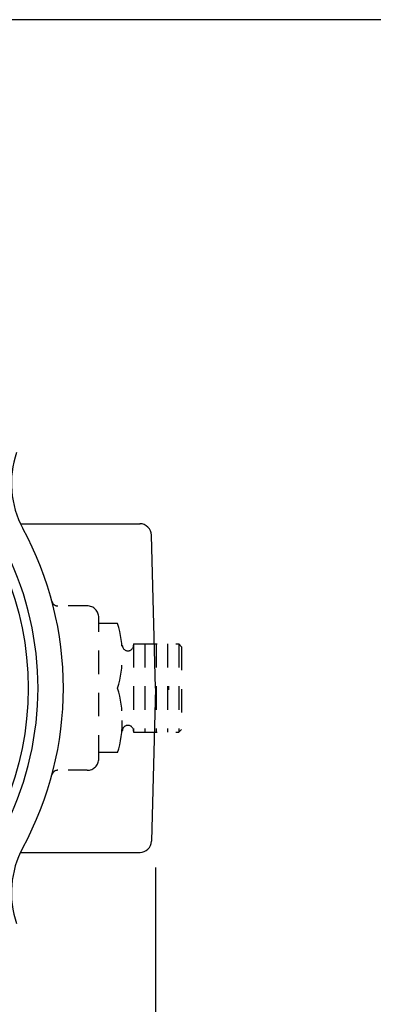
# Model space of a CAD drawing. Units: inches. Extents: x 0 to 158, y 0 to 16.
# Drawn here: x 23 to 25, y 5 to 10 of the extents above; entities that cross this region are included whole.
import ezdxf
from ezdxf.enums import TextEntityAlignment as Align

# ---------------------------------------------------------------- set-up
doc = ezdxf.new("R2010")
doc.units = ezdxf.units.IN
doc.header["$MEASUREMENT"] = 0
doc.linetypes.add('HIDDEN', pattern=[0.375, 0.25, -0.125])
for name, color, linetype in [('DIMENS', 2, 'Continuous'), ('FORMAT', 8, 'Continuous'), ('FORMATTEXT', 7, 'Continuous'), ('HIDDEN', 5, 'HIDDEN'), ('PART', 3, 'Continuous')]:
    doc.layers.add(name, color=color, linetype=linetype)
doc.styles.add('ROMANS', font='romans.shx', dxfattribs={"width": 0.75})
doc.styles.add('STYLE1', font='romans.shx', dxfattribs={"width": 0.75, "height": 0.225})
doc.styles.add('STYLE2', font='romans.shx', dxfattribs={"height": 0.1})
doc.styles.add('STYLE4', font='romans.shx', dxfattribs={"height": 0.0625})
doc.dimstyles.new('DWYER_STANDARD', dxfattribs={"dimtxt": 0.1, "dimasz": 0.18, "dimexe": 0.078, "dimexo": 0.05, "dimgap": 0.05, "dimtad": 0, "dimtih": 1, "dimtoh": 1, "dimdec": 3, "dimrnd": 0.001, "dimzin": 4, "dimdsep": 46, "dimtxsty": 'ROMANS', "dimcen": 0.062, "dimclrd": 256, "dimclre": 256, "dimclrt": 256, "dimadec": 3, "dimazin": 1, "dimtfac": 1, "dimtdec": 3, "dimtofl": 0, "dimtmove": 0, "dimatfit": 1, "dimfxl": 0, "dimtolj": 1, "dimtzin": 0, "dimarcsym": 0})

# ---------------------------------------------------------------- blocks, each defined once
blk = doc.blocks.new('DWYERB2')
at = {"layer": 'FORMAT'}
blk.add_line((15.76, 10.24), (0, 10.24), dxfattribs=at)
at = {"layer": 'FORMAT', "style": 'STYLE4', "flags": 4}
for tag, p in [('DECTOL', (14.9061, 1.6996)), ('ANGTOL', (14.2666, 1.593))]:
    blk.add_attdef(tag, p, '', height=0.0625, dxfattribs=at)
at = {"layer": 'FORMATTEXT', "style": 'ROMANS', "width": 0.9, "flags": 4}
blk.add_attdef('TOP_FR_NO', text='', height=0.1, dxfattribs=at).set_placement((15.56, 10.2691), align=Align.RIGHT)
blk.add_attdef('SIDE_FR_NO', text='', height=0.1, rotation=90, dxfattribs=at).set_placement((15.889, 10.04), align=Align.RIGHT)
at = {"layer": 'FORMATTEXT', "style": 'STYLE4', "width": 0.9}
blk.add_attdef('SCALE', text='', height=0.1, dxfattribs=at).set_placement((11.6025, 1.55), align=Align.CENTER)
blk.add_attdef('WAS_PROJ#', text='', height=0.0625, dxfattribs=at).set_placement((15.56, 1.5125), align=Align.RIGHT)
at = {"layer": 'FORMATTEXT', "flags": 4}
for tag, style, width, p in [('MATERIALFR', 'ROMANS', 0.75, (14.2975, 1.3459)), ('DATE', 'ROMANS', 0.75, (10.0575, 1.25)), ('T1L', 'STYLE2', 0.9, (11.6025, 1.1999)), ('MATERIALDESCR', 'ROMANS', 0.75, (14.2975, 1.1745)), ('T2L', 'STYLE2', 0.9, (11.6025, 1.0439)), ('FINISHFR', 'ROMANS', 0.75, (14.2975, 0.9795)), ('DRAFTER', 'ROMANS', 0.75, (10.0575, 0.94)), ('T3L', 'STYLE2', 0.9, (11.6025, 0.8879)), ('FINISHDESCR', 'ROMANS', 0.75, (14.2975, 0.8081)), ('T4L', 'STYLE2', 0.9, (11.6025, 0.7319)), ('T5L', 'STYLE2', 0.9, (11.6025, 0.5759)), ('T6L', 'STYLE2', 0.9, (11.6025, 0.4199)), ('APPDBY', 'ROMANS', 0.75, (10.0575, 0.32))]:
    blk.add_attdef(tag, text='', height=0.1, dxfattribs=dict(at, style=style, width=width)).set_placement(p, align=Align.CENTER)
at = {"layer": 'FORMATTEXT', "style": 'STYLE1', "width": 0.625, "flags": 4}
blk.add_attdef('DWG_FR#', (13.5049, 0.0861), '', height=0.2, dxfattribs=at)
blk = doc.blocks.new('*D70')
at = {"layer": 'DIMENS', "lineweight": -2}
for p, q in [((19.3171, 5.7261), (19.3171, 2.7981)), ((23.8591, 5.7261), (23.8591, 2.7981)), ((19.4971, 2.8761), (22.7693, 2.8761)), ((23.6791, 2.8761), (22.9264, 2.8761))]:
    blk.add_line(p, q, dxfattribs=at)
at = {"layer": 'DIMENS'}
for points in [[(19.4971, 2.9061), (19.4971, 2.8461), (19.3171, 2.8761)], [(23.6791, 2.8461), (23.6791, 2.9061), (23.8591, 2.8761)]]:
    blk.add_solid(points, dxfattribs=at)
at = {"layer": 'DIMENS', "insert": (22.8478, 2.8761), "char_height": 0.1, "attachment_point": 5, "style": 'ROMANS'}
blk.add_mtext('\\A1;A', dxfattribs=at)
blk = doc.blocks.new('*D71')
at = {"layer": 'DIMENS', "lineweight": -2}
for p, q in [((23.8591, 5.7261), (23.8591, 3.0235)), ((21.5877, 4.1769), (21.5877, 3.0235)), ((21.7677, 3.1015), (22.7811, 3.1015)), ((23.6791, 3.1015), (22.9311, 3.1015))]:
    blk.add_line(p, q, dxfattribs=at)
at = {"layer": 'DIMENS'}
for points in [[(21.7677, 3.1315), (21.7677, 3.0715), (21.5877, 3.1015)], [(23.6791, 3.0715), (23.6791, 3.1315), (23.8591, 3.1015)]]:
    blk.add_solid(points, dxfattribs=at)
at = {"layer": 'DIMENS', "insert": (22.8561, 3.1015), "char_height": 0.1, "attachment_point": 5, "style": 'ROMANS'}
blk.add_mtext('\\A1;B', dxfattribs=at)

msp = doc.modelspace()

# ---------------------------------------------------------------- linework, layer by layer
at = {"layer": 'HIDDEN', "ltscale": 0.375}
for p, q in [((23.4952069, 7.119215), (23.338492, 7.119215)), ((23.6577069, 7.025415), (23.5577069, 7.025415)), ((23.6577069, 6.338015), (23.5577069, 6.338015)), ((23.4952069, 6.244215), (23.338492, 6.244215))]:
    msp.add_line(p, q, dxfattribs=at)
at = {"layer": 'HIDDEN', "ltscale": 0.5}
for p, q in [((23.5577069, 6.306715), (23.5577069, 7.056715)), ((23.7427069, 6.916715), (23.7427069, 6.446715)), ((23.7427069, 6.916715), (23.9827069, 6.916715)), ((23.8027069, 6.916715), (23.8027069, 6.446715)), ((23.8627069, 6.916715), (23.8627069, 6.446715)), ((23.9227069, 6.916715), (23.9227069, 6.446715)), ((23.9827069, 6.916715), (23.9827069, 6.446715)), ((23.9977069, 6.901715), (23.9827069, 6.916715)), ((23.9977069, 6.901715), (23.9977069, 6.461715)), ((23.6827069, 6.4532797), (23.6827069, 6.509865)), ((23.9977069, 6.461715), (23.9827069, 6.446715)), ((23.7427069, 6.446715), (23.9827069, 6.446715))]:
    msp.add_line(p, q, dxfattribs=at)
at = {"layer": 'HIDDEN'}
for centre, start, end in [((23.338492, 7.150465), 194.9886577, 270), ((23.338492, 6.212965), 90, 165.0113423)]:
    msp.add_arc(centre, 0.03125, start, end, dxfattribs=at)
at = {"layer": 'HIDDEN', "ltscale": 0.375}
for centre, start, end in [((23.4952069, 7.056715), 0, 90), ((23.4952069, 6.306715), 270, 0)]:
    msp.add_arc(centre, 0.0625, start, end, dxfattribs=at)
at = {"layer": 'HIDDEN', "ltscale": 0.5}
for centre, radius, start, end in [((23.0795584, 6.853565), 0.6031484, 343.4458398, 16.5541602), ((23.7127069, 6.9101503), 0.03, 180, 0), ((23.0795584, 6.509865), 0.6031484, 343.4458398, 16.5541602), ((23.7127069, 6.4532797), 0.03, 0, 180)]:
    msp.add_arc(centre, radius, start, end, dxfattribs=at)
at = {"layer": 'PART'}
for p, q in [((23.1404304, 7.5565445), (23.7770146, 7.5565445)), ((23.8591196, 6.6819026), (23.8378095, 7.4957032)), ((23.8591172, 6.6819939), (23.8377876, 5.8674461)), ((23.9281097, 6.6917222), (23.9281097, 6.6717077)), ((23.1402971, 5.8066042), (23.7769698, 5.8066042))]:
    msp.add_line(p, q, dxfattribs=at)
msp.add_circle((21.5877069, 6.681715), 1.5938, dxfattribs=at)
for centre, radius, start, end in [((23.5921848, 7.7708292), 0.5, 160.7714617, 208.5170299), ((23.7753309, 7.4940671), 0.0625, 1.5, 90), ((21.5877069, 6.681715), 1.78125, 331.4829701, 28.5170299), ((21.5877069, 6.681715), 1.6462078, 334.0995949, 25.9004051), ((23.5921848, 5.5926007), 0.5, 151.4829701, 199.2285383), ((23.775309, 5.8690821), 0.0625, 270, 358.5)]:
    msp.add_arc(centre, radius, start, end, dxfattribs=at)

# ---------------------------------------------------------------- block references
at = {"layer": 'FORMAT'}
msp.add_blockref('DWYERB2', (16.76, 0), dxfattribs=at)

# ---------------------------------------------------------------- dimensions: what is measured, and where the dimension line sits
at = {"layer": 'DIMENS'}
for base, p1, p2, text, picture, middle in [((23.8591075, 2.8760654), (19.3171376, 5.7760654), (23.8591075, 5.7760654), 'A', '*D70', (22.8478433, 2.8760654)), ((21.5877069, 3.101476), (23.8591075, 5.7760654), (21.5877069, 4.2268866), 'B', '*D71', (22.8560674, 3.101476))]:
    dim = msp.add_linear_dim(base=base, p1=p1, p2=p2, text=text, dimstyle='DWYER_STANDARD', dxfattribs=at)
    dim.commit()
    dim.dimension.update_dxf_attribs({"geometry": picture, "text_midpoint": middle, "dimtype": 160})

doc.saveas('drawing.dxf')
